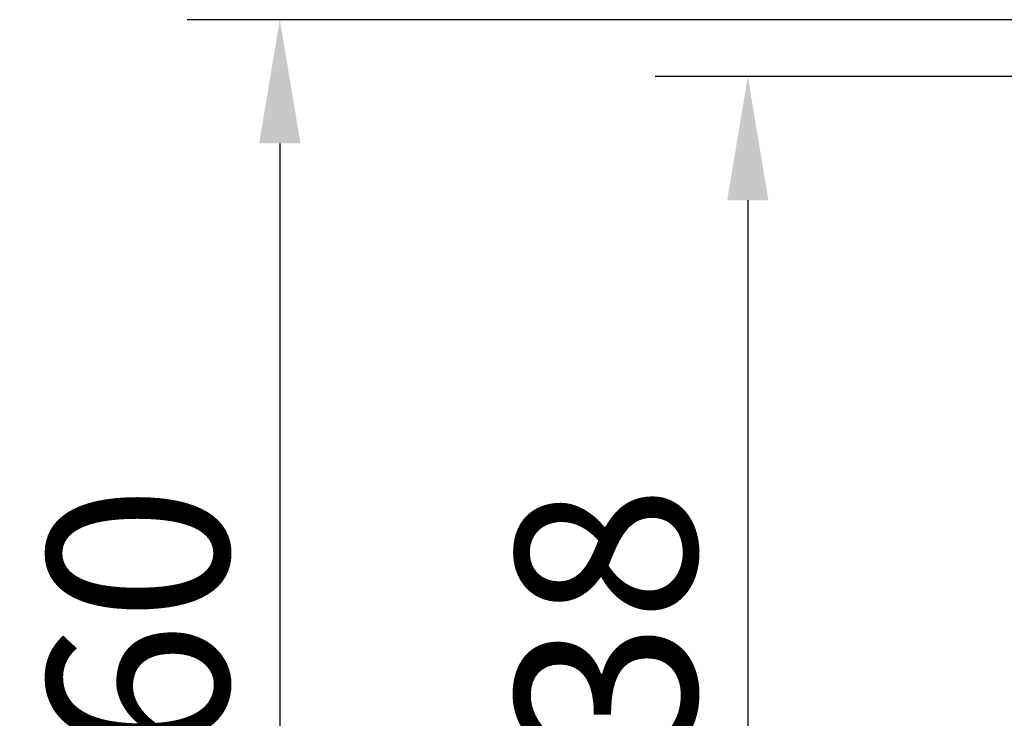
# Model space of a CAD drawing. Units: millimetres. Extents: x 3502 to 14456, y -270 to 2700.
# Drawn here: x 4612 to 4803, y 511 to 646 of the extents above; entities that cross this region are included whole.
import ezdxf

# ---------------------------------------------------------------- set-up
doc = ezdxf.new("R2010")
doc.units = ezdxf.units.MM
doc.layers.add('BEMASS', color=3, linetype='Continuous', lineweight=9)
doc.dimstyles.get("Standard").update_dxf_attribs({"dimscale": 10, "dimtxt": 3.5, "dimasz": 2.4, "dimexe": 1.8, "dimexo": 0, "dimgap": 1, "dimtad": 1, "dimdec": 0, "dimrnd": 0.01, "dimzin": 0, "dimdsep": 46, "dimtxsty": 'Standard', "dimcen": 3, "dimclrd": 256, "dimclre": 256, "dimclrt": 132, "dimadec": 0, "dimazin": 0, "dimtfac": 1, "dimtdec": 0, "dimtix": 1, "dimtmove": 0, "dimatfit": 0, "dimfxl": 1, "dimtolj": 1, "dimtzin": 0, "dimarcsym": 0})

# ---------------------------------------------------------------- blocks, each defined once
blk = doc.blocks.new('*D62')
at = {"layer": 'BEMASS', "lineweight": -2, "transparency": 16777216}
for p, q in [((4850.14, 646.36), (4644.59, 646.36)), ((4662.59, 622.36), (4662.59, 410.36)), ((4850.14, 386.36), (4644.59, 386.36))]:
    blk.add_line(p, q, dxfattribs=at)
at = {"layer": 'BEMASS', "transparency": 16777216}
for points in [[(4658.59, 622.36), (4666.59, 622.36), (4662.59, 646.36)], [(4658.59, 410.36), (4666.59, 410.36), (4662.59, 386.36)]]:
    blk.add_solid(points, dxfattribs=at)
at = {"layer": 'Defpoints', "color": 0, "transparency": 16777216}
for p in [(4850.14, 646.36), (4662.59, 386.36), (4850.14, 386.36)]:
    blk.add_point(p, dxfattribs=at)
at = {"layer": 'BEMASS', "color": 132, "transparency": 16777216, "insert": (4635.09, 516.36), "char_height": 35, "attachment_point": 5, "rotation": 90}
blk.add_mtext('\\A1;260', dxfattribs=at)
blk = doc.blocks.new('*D63')
at = {"layer": 'BEMASS', "lineweight": -2, "transparency": 16777216}
for p, q in [((4858.14, 635.36), (4735.36, 635.36)), ((4753.36, 611.36), (4753.36, 421.36)), ((4858.83, 397.36), (4735.36, 397.36))]:
    blk.add_line(p, q, dxfattribs=at)
at = {"layer": 'BEMASS', "transparency": 16777216}
for points in [[(4749.36, 611.36), (4757.36, 611.36), (4753.36, 635.36)], [(4749.36, 421.36), (4757.36, 421.36), (4753.36, 397.36)]]:
    blk.add_solid(points, dxfattribs=at)
at = {"layer": 'Defpoints', "color": 0, "transparency": 16777216}
for p in [(4858.14, 635.36), (4753.36, 397.36), (4858.83, 397.36)]:
    blk.add_point(p, dxfattribs=at)
at = {"layer": 'BEMASS', "color": 132, "transparency": 16777216, "insert": (4725.86, 516.36), "char_height": 35, "attachment_point": 5, "rotation": 90}
blk.add_mtext('\\A1;238', dxfattribs=at)

msp = doc.modelspace()

# ---------------------------------------------------------------- dimensions: what is measured, and where the dimension line sits
at = {"layer": 'BEMASS'}
for base, p1, p2, picture, middle in [((4662.59, 386.36), (4850.14, 646.36), (4850.14, 386.36), '*D62', (4635.09, 516.36)), ((4753.36, 397.36), (4858.14, 635.36), (4858.83, 397.36), '*D63', (4725.86, 516.36))]:
    dim = msp.add_linear_dim(base=base, p1=p1, p2=p2, angle=90, dimstyle='Standard', dxfattribs=at)
    dim.commit()
    dim.dimension.update_dxf_attribs({"geometry": picture, "text_midpoint": middle})

doc.saveas('drawing.dxf')
